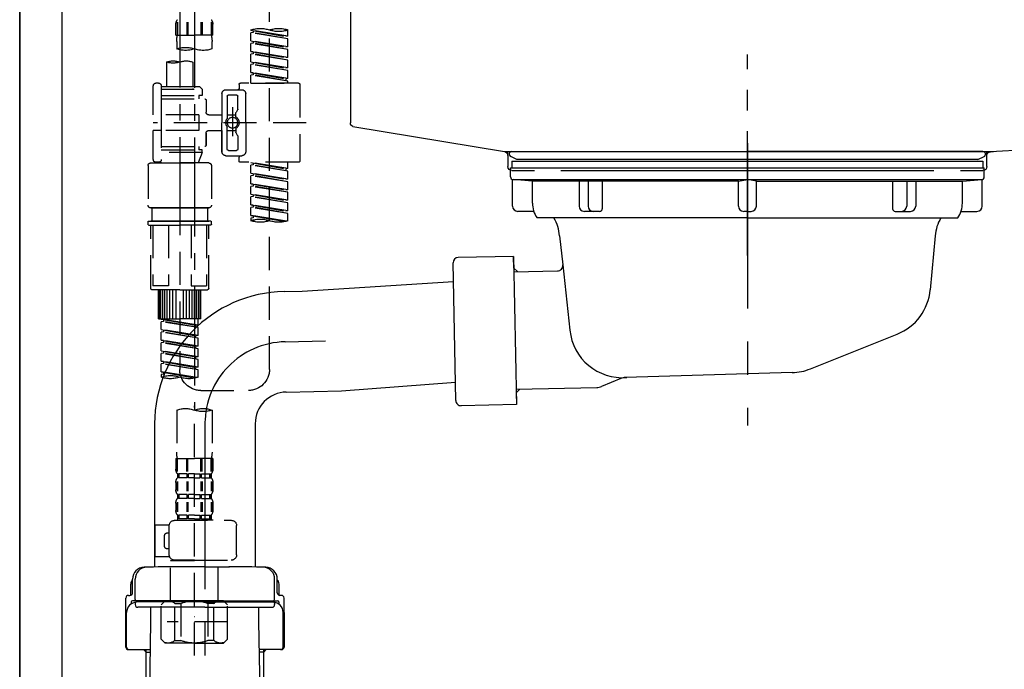
# Model space of a CAD drawing. Extents: x 27948 to 54421, y -22065 to -13195.
# Drawn here: x 32018 to 32390, y -19720 to -19475 of the extents above; entities that cross this region are included whole.
import ezdxf

# ---------------------------------------------------------------- set-up
doc = ezdxf.new("R2010")
doc.units = 0
doc.header["$LTSCALE"] = 50
doc.header["$MEASUREMENT"] = 0
for name, pattern in [('CENTER', [2, 1.25, -0.25, 0.25, -0.25]), ('CENTER2', [1.125, 0.75, -0.125, 0.125, -0.125]), ('DASHED', [0.75, 0.5, -0.25]), ('STYLE_01', [1.40625, 0.9375, -0.15625, 0.15625, -0.15625])]:
    doc.linetypes.add(name, pattern=pattern)
doc.layers.get('DEFPOINTS').update_dxf_attribs({"color": 146, "linetype": 'CONTINUOUS'})
for name, color, linetype in [('111-壁仕上', 3, 'CONTINUOUS'), ('122-扉', 6, 'CONTINUOUS'), ('140-パーツ芯', 13, 'CENTER'), ('150-機器', 8, 'CONTINUOUS')]:
    doc.layers.add(name, color=color, linetype=linetype)

# ---------------------------------------------------------------- blocks, each defined once
blk = doc.blocks.new('KHB800HL-10_D')
at = {"layer": '140-パーツ芯', "linetype": 'STYLE_01'}
blk.add_line((67.5, -249.01), (67.5, -173.11), dxfattribs=at)
at = {"layer": '150-機器', "linetype": 'Continuous'}
for p, q in [((217.5, -1.5), (217.5, -198.98)), ((-216.08, -200.08), (-24.42, -209.85)), ((216.56, -200.38), (159.26, -209.79)), ((159.26, -209.79), (-25.52, -209.79)), ((-24.42, -209.85), (-23, -209.92)), ((-23, -215.5), (-23, -211.35)), ((158, -211.27), (158, -215.5)), ((-13, -217), (-21.5, -217)), ((138, -217), (-3, -217)), ((156.5, -217), (148, -217))]:
    blk.add_line(p, q, dxfattribs=at)
at = {"layer": '150-機器'}
for p, q in [((-23, -211.35), (-23, -209.92)), ((159.26, -209.79), (158, -210)), ((158, -211.35), (158, -210))]:
    blk.add_line(p, q, dxfattribs=at)
at = {"layer": '150-機器', "linetype": 'Continuous'}
for centre, start, end in [((216, -198.98), 291.8014, 0), ((-24.5, -211.35), 0, 87.0816), ((159.5, -211.27), 99.3322, 180), ((-21.5, -215.5), 180, 270), ((156.5, -215.5), 270, 0)]:
    blk.add_arc(centre, 1.5, start, end, dxfattribs=at)
blk = doc.blocks.new('F402_D')
at = {"layer": '150-機器', "color": 13, "linetype": 'CENTER2'}
for p, q in [((3.99, -38.38), (3.99, -310.13)), ((9.52, -38.29), (9.52, -239.41))]:
    blk.add_line(p, q, dxfattribs=at)
at = {"layer": '150-機器', "color": 13, "linetype": 'DASHED', "ltscale": 0.5}
for p, q in [((-24.39, -294.77), (-24.39, -97.13)), ((-2.55, -163.57), (-2.55, -168.48)), ((-2.36, -163.57), (-2.36, -168.48)), ((1.09, -163.57), (1.09, -168.48)), ((1.55, -163.57), (1.55, -168.48)), ((6.43, -163.57), (6.43, -168.48)), ((6.89, -163.57), (6.89, -168.48)), ((10.34, -163.57), (10.34, -168.48)), ((10.53, -163.57), (10.53, -168.48)), ((-31.37, -168.94), (-31.37, -166.58)), ((-31.37, -168.94), (-17.4, -166.69)), ((-17.4, -166.69), (-30.52, -169.05)), ((-18.25, -166.84), (-18.25, -167.58)), ((-17.4, -166.69), (-17.4, -166.58)), ((-2.99, -168.48), (-2.99, -164.44)), ((10.97, -168.48), (10.97, -164.44)), ((-31.37, -169.94), (-18.25, -167.58)), ((-31.37, -169.94), (-17.4, -167.69)), ((-31.37, -168.94), (-30.52, -169.05)), ((-31.37, -172.93), (-31.37, -169.94)), ((-31.37, -172.93), (-17.4, -170.68)), ((-17.4, -170.68), (-30.52, -173.04)), ((-18.25, -167.58), (-17.4, -167.69)), ((-18.25, -167.58), (-17.4, -167.69)), ((-18.25, -167.58), (-17.4, -167.69)), ((-18.25, -170.83), (-18.25, -171.57)), ((-18.25, -170.83), (-18.25, -171.57)), ((-17.4, -170.68), (-17.4, -167.69)), ((-17.4, -170.68), (-17.4, -167.69)), ((-2.99, -168.48), (3.99, -168.48)), ((-2.69, -173.73), (-2.69, -170.91)), ((10.97, -168.48), (3.99, -168.48)), ((10.67, -170.91), (10.67, -173.73)), ((-31.37, -173.93), (-18.25, -171.57)), ((-31.37, -173.93), (-17.4, -171.68)), ((-31.37, -172.93), (-30.52, -173.04)), ((-31.37, -176.92), (-31.37, -173.93)), ((-31.37, -176.92), (-17.4, -174.67)), ((-17.4, -174.67), (-30.52, -177.03)), ((-18.25, -171.57), (-17.4, -171.68)), ((-18.25, -171.57), (-17.4, -171.68)), ((-18.25, -174.8), (-18.25, -175.56)), ((-18.25, -174.82), (-18.25, -175.56)), ((-18.25, -174.82), (-18.25, -175.56)), ((-18.2, -174.8), (-17.4, -174.67)), ((-17.4, -174.67), (-17.4, -171.68)), ((-17.4, -174.67), (-17.4, -171.68)), ((-31.37, -177.92), (-18.25, -175.56)), ((-31.37, -177.92), (-17.4, -175.67)), ((-31.37, -176.92), (-30.52, -177.03)), ((-31.37, -180.91), (-31.37, -177.92)), ((-18.25, -175.56), (-17.4, -175.67)), ((-18.25, -175.56), (-17.4, -175.67)), ((-18.25, -175.56), (-17.4, -175.67)), ((-17.4, -178.66), (-17.4, -175.67)), ((-17.4, -178.66), (-17.4, -175.67)), ((-31.37, -180.91), (-17.4, -178.66)), ((-31.37, -181.91), (-18.25, -179.55)), ((-31.37, -181.91), (-17.4, -179.65)), ((-31.37, -180.91), (-30.52, -181.02)), ((-31.37, -184.9), (-31.37, -181.91)), ((-17.4, -178.66), (-30.52, -181.02)), ((-18.25, -178.81), (-18.25, -179.55)), ((-18.25, -178.81), (-18.25, -179.55)), ((-18.25, -179.55), (-17.4, -179.65)), ((-18.25, -179.55), (-17.4, -179.65)), ((-17.4, -182.65), (-17.4, -179.65)), ((-17.4, -182.65), (-17.4, -179.65)), ((4.54, -178.69), (4.54, -187.88)), ((14.51, -178.69), (14.51, -187.88)), ((-31.37, -184.9), (-17.4, -182.65)), ((-31.37, -185.9), (-18.25, -183.54)), ((-31.37, -185.9), (-17.4, -183.64)), ((-31.37, -184.9), (-30.52, -185)), ((-31.37, -186.64), (-31.37, -185.9)), ((-17.4, -182.65), (-30.52, -185)), ((-30.52, -185), (-30.52, -185.75)), ((-18.25, -182.78), (-18.25, -183.54)), ((-18.25, -182.8), (-18.25, -183.54)), ((-18.25, -182.8), (-18.25, -183.54)), ((-18.25, -183.54), (-17.4, -183.64)), ((-18.25, -183.54), (-17.4, -183.64)), ((-18.2, -182.78), (-17.4, -182.65)), ((-17.4, -186.64), (-17.4, -183.64)), ((-17.4, -186.64), (-17.4, -183.64)), ((-35.85, -187.13), (-35.85, -216.06)), ((-35.36, -186.64), (-13.41, -186.64)), ((-17.4, -186.64), (-31.37, -186.64)), ((-7.93, -189.13), (-13.91, -189.13)), ((-12.92, -187.13), (-12.92, -188.63)), ((2.04, -187.88), (1.05, -188.88)), ((16.51, -188.88), (1.05, -188.88)), ((1.05, -188.88), (1.05, -191.37)), ((4.54, -187.88), (2.04, -187.88)), ((4.54, -188.68), (4.49, -188.68)), ((16.51, -187.88), (4.54, -187.88)), ((16.51, -187.63), (16.51, -187.88)), ((16.51, -187.88), (16.51, -198.6)), ((17.5, -186.64), (18.5, -186.64)), ((19.5, -198.6), (19.5, -187.63)), ((-15.41, -201.6), (-15.41, -190.63)), ((-12.42, -196.48), (-12.42, -191.62)), ((-8.93, -191.12), (-11.92, -191.12)), ((-8.43, -191.62), (-8.43, -199.92)), ((-6.43, -190.63), (-6.43, -201.6)), ((-0.45, -193.12), (-0.45, -197.66)), ((16.51, -192.62), (0.05, -192.62)), ((1.05, -191.37), (2.29, -191.37)), ((2.29, -191.37), (2.29, -192.62)), ((16.51, -191.37), (2.29, -191.37)), ((-12.35, -196.73), (-11.79, -197.7)), ((-10.42, -195.73), (-10.42, -206.68)), ((-10.42, -196.61), (-10.42, -206.58)), ((-11.72, -199.2), (-11.72, -197.95)), ((-8.43, -198.65), (-11.72, -198.64)), ((-1.45, -198.65), (-6.43, -198.65)), ((2.29, -198.6), (2.29, -204.59)), ((2.29, -198.6), (19.5, -198.6)), ((16.51, -198.6), (16.51, -215.74)), ((-38.3, -201.6), (19.5, -201.6)), ((-15.41, -201.6), (-15.41, -212.57)), ((-11.72, -204), (-11.72, -205.24)), ((-8.43, -204.55), (-11.72, -204.55)), ((-8.43, -211.57), (-8.43, -203.27)), ((-6.43, -212.57), (-6.43, -201.6)), ((-1.45, -204.54), (-6.43, -204.54)), ((-6.43, -204.54), (-6.43, -212.57)), ((2.29, -204.59), (19.5, -204.59)), ((16.76, -204.59), (19.5, -204.59)), ((19.5, -215.56), (19.5, -204.59)), ((-12.42, -206.72), (-12.42, -211.57)), ((-12.35, -206.47), (-11.79, -205.49)), ((-0.45, -205.54), (-0.45, -210.07)), ((-0.45, -210.07), (-0.45, -205.54)), ((-8.93, -212.07), (-11.92, -212.07)), ((16.51, -210.57), (0.05, -210.57)), ((1.05, -211.82), (2.29, -211.82)), ((1.05, -212.82), (1.05, -211.82)), ((2.29, -210.57), (2.29, -211.82)), ((16.51, -211.82), (2.29, -211.82)), ((-7.93, -214.06), (-13.91, -214.06)), ((-12.92, -216.06), (-12.92, -214.56)), ((-7.93, -214.06), (-12.42, -214.06)), ((1.05, -212.82), (16.51, -212.82)), ((1.05, -212.82), (2.54, -216.81)), ((9.53, -212.87), (9.53, -294.77)), ((-35.36, -216.56), (-13.41, -216.56)), ((-31.37, -218.92), (-31.37, -216.56)), ((-31.37, -218.92), (-17.4, -216.67)), ((-31.37, -219.92), (-18.25, -217.56)), ((-31.37, -219.92), (-17.4, -217.66)), ((-31.37, -218.92), (-30.52, -219.02)), ((-17.4, -216.67), (-30.52, -219.02)), ((-30.52, -219.02), (-30.52, -219.77)), ((-18.25, -216.82), (-18.25, -217.56)), ((-18.25, -217.56), (-17.4, -217.66)), ((-18.25, -217.56), (-17.4, -217.66)), ((-18.25, -217.56), (-17.4, -217.66)), ((-17.4, -220.66), (-17.4, -217.66)), ((-17.4, -220.66), (-17.4, -217.66)), ((-2.44, -217.8), (-2.44, -232.76)), ((-1.45, -216.81), (9.53, -216.81)), ((16.51, -216.81), (2.54, -216.81)), ((20.5, -216.81), (9.53, -216.81)), ((16.74, -216.2), (16.51, -216.81)), ((17.5, -216.56), (18.5, -216.56)), ((21.49, -217.8), (21.49, -232.76)), ((-31.37, -222.91), (-31.37, -219.92)), ((-31.37, -222.91), (-17.4, -220.66)), ((-31.37, -223.91), (-18.25, -221.55)), ((-31.37, -223.91), (-17.4, -221.65)), ((-31.37, -222.91), (-30.52, -223.01)), ((-17.4, -220.66), (-30.52, -223.01)), ((-18.25, -220.81), (-18.25, -221.55)), ((-18.25, -220.81), (-18.25, -221.55)), ((-18.25, -221.55), (-17.4, -221.65)), ((-18.25, -221.55), (-17.4, -221.65)), ((-17.4, -224.65), (-17.4, -221.65)), ((-17.4, -224.65), (-17.4, -221.65)), ((-31.37, -226.9), (-31.37, -223.91)), ((-31.37, -226.9), (-17.4, -224.65)), ((-31.37, -227.9), (-18.25, -225.54)), ((-31.37, -227.9), (-17.4, -225.64)), ((-31.37, -226.9), (-30.52, -227)), ((-17.4, -224.65), (-30.52, -227)), ((-18.25, -224.78), (-18.25, -225.54)), ((-18.25, -224.8), (-18.25, -225.54)), ((-18.25, -224.8), (-18.25, -225.54)), ((-18.25, -225.54), (-17.4, -225.64)), ((-18.25, -225.54), (-17.4, -225.64)), ((-18.25, -225.54), (-17.4, -225.64)), ((-18.2, -224.77), (-17.4, -224.65)), ((-17.4, -228.64), (-17.4, -225.64)), ((-17.4, -228.64), (-17.4, -225.64)), ((-31.37, -230.89), (-31.37, -227.9)), ((-31.37, -230.89), (-17.4, -228.64)), ((-31.37, -231.88), (-18.25, -229.53)), ((-31.37, -231.88), (-17.4, -229.63)), ((-17.4, -228.64), (-30.52, -230.99)), ((-18.25, -228.79), (-18.25, -229.53)), ((-18.25, -228.79), (-18.25, -229.53)), ((-18.25, -229.53), (-17.4, -229.63)), ((-18.25, -229.53), (-17.4, -229.63)), ((-17.4, -232.62), (-17.4, -229.63)), ((-17.4, -232.62), (-17.4, -229.63)), ((-31.37, -230.89), (-30.52, -230.99)), ((-31.37, -234.88), (-31.37, -231.88)), ((-31.37, -234.88), (-17.4, -232.62)), ((-31.37, -235.87), (-18.25, -233.52)), ((-31.37, -235.87), (-17.4, -233.62)), ((-17.4, -232.62), (-30.52, -234.98)), ((-18.25, -232.76), (-18.25, -233.52)), ((-18.25, -232.78), (-18.25, -233.52)), ((-18.25, -232.78), (-18.25, -233.52)), ((-18.25, -233.52), (-17.4, -233.62)), ((-18.25, -233.52), (-17.4, -233.62)), ((-18.2, -232.75), (-17.4, -232.62)), ((-17.4, -236.61), (-17.4, -233.62)), ((-17.4, -236.61), (-17.4, -233.62)), ((-1.45, -233.76), (9.53, -233.76)), ((9.53, -233.76), (-1.45, -233.76)), ((-0.95, -233.76), (-0.95, -238.75)), ((9.53, -233.75), (-0.27, -233.75)), ((9.53, -233.75), (19.33, -233.75)), ((20.5, -233.76), (9.53, -233.76)), ((9.53, -233.76), (20.5, -233.76)), ((20, -233.76), (20, -238.75)), ((-31.37, -234.88), (-30.52, -234.98)), ((-31.37, -238.61), (-31.37, -235.87)), ((-30.84, -238.78), (-17.4, -236.61)), ((-17.4, -236.61), (-30.28, -238.93)), ((-18.25, -236.75), (-18.25, -237.51)), ((-18.25, -236.77), (-18.25, -237.51)), ((-18.25, -236.77), (-18.25, -237.51)), ((-18.25, -237.51), (-17.4, -237.61)), ((-18.25, -237.51), (-17.4, -237.61)), ((-18.2, -236.74), (-17.4, -236.61)), ((-17.4, -237.61), (-17.4, -238.61)), ((-2.44, -240.04), (-2.44, -238.95)), ((-2.24, -238.75), (-1.45, -238.75)), ((-2.24, -240.24), (9.53, -240.24)), ((-1.45, -238.75), (9.53, -238.75)), ((-0.95, -238.75), (-1.45, -238.75)), ((9.53, -238.75), (-1.45, -238.75)), ((-0.95, -238.75), (-1.45, -238.75)), ((-1.45, -264.18), (-1.45, -240.24)), ((-0.58, -240.24), (-0.58, -263.18)), ((5.26, -240.24), (5.26, -263.18)), ((20.5, -238.75), (9.53, -238.75)), ((9.53, -238.75), (20.5, -238.75)), ((21.29, -240.24), (9.53, -240.24)), ((13.79, -240.24), (13.79, -263.18)), ((19.63, -240.24), (19.63, -263.18)), ((20, -238.75), (20.5, -238.75)), ((20, -238.75), (20.5, -238.75)), ((21.29, -238.75), (20.5, -238.75)), ((20.5, -264.18), (20.5, -240.24)), ((21.49, -240.04), (21.49, -238.95)), ((5.26, -263.18), (-0.58, -263.18)), ((13.79, -263.18), (19.63, -263.18)), ((9.53, -264.68), (-0.95, -264.68)), ((1.55, -275.65), (1.55, -264.68)), ((1.85, -275.65), (1.85, -264.68)), ((2.44, -275.65), (2.44, -264.68)), ((3.14, -275.65), (3.14, -264.68)), ((3.94, -275.65), (3.94, -264.68)), ((4.84, -275.65), (4.84, -264.68)), ((5.83, -275.65), (5.83, -264.68)), ((6.93, -275.65), (6.93, -264.68)), ((8.13, -275.65), (8.13, -264.68)), ((9.53, -264.68), (20, -264.68)), ((10.92, -275.65), (10.92, -264.68)), ((12.12, -275.65), (12.12, -264.68)), ((13.22, -275.65), (13.22, -264.68)), ((14.21, -275.65), (14.21, -264.68)), ((15.11, -275.65), (15.11, -264.68)), ((15.91, -275.65), (15.91, -264.68)), ((16.61, -275.65), (16.61, -264.68)), ((17.2, -275.65), (17.2, -264.68)), ((17.5, -275.65), (17.5, -264.68)), ((1.55, -275.65), (9.53, -275.65)), ((2.54, -278.01), (2.54, -275.65)), ((2.54, -278.01), (16.51, -275.76)), ((2.54, -279.01), (15.66, -276.65)), ((2.54, -279.01), (16.51, -276.76)), ((2.54, -278.01), (3.39, -278.12)), ((2.54, -282), (2.54, -279.01)), ((16.51, -275.76), (3.39, -278.12)), ((3.39, -278.86), (3.39, -278.12)), ((17.5, -275.65), (9.53, -275.65)), ((15.66, -275.91), (15.66, -276.65)), ((15.66, -276.65), (16.51, -276.76)), ((15.66, -276.65), (16.51, -276.76)), ((15.66, -276.65), (16.51, -276.76)), ((16.51, -279.75), (16.51, -276.76)), ((16.51, -279.75), (16.51, -276.76)), ((2.54, -282), (16.51, -279.75)), ((2.54, -283), (15.66, -280.64)), ((2.54, -283), (16.51, -280.75)), ((2.54, -282), (3.39, -282.11)), ((16.51, -279.75), (3.39, -282.11)), ((3.39, -282.85), (3.39, -282.11)), ((15.66, -279.9), (15.66, -280.64)), ((15.66, -279.9), (15.66, -280.64)), ((15.66, -280.64), (16.51, -280.75)), ((15.66, -280.64), (16.51, -280.75)), ((16.51, -283.74), (16.51, -280.75)), ((16.51, -283.74), (16.51, -280.75)), ((2.54, -285.99), (2.54, -283)), ((2.54, -285.99), (16.51, -283.74)), ((2.54, -286.99), (15.66, -284.63)), ((2.54, -286.99), (16.51, -284.74)), ((2.54, -285.99), (3.39, -286.1)), ((16.51, -283.74), (3.39, -286.1)), ((3.39, -286.84), (3.39, -286.1)), ((15.66, -283.88), (15.66, -284.63)), ((15.66, -283.89), (15.66, -284.63)), ((15.66, -283.89), (15.66, -284.63)), ((15.66, -284.63), (16.51, -284.74)), ((15.66, -284.63), (16.51, -284.74)), ((15.66, -284.63), (16.51, -284.74)), ((15.71, -283.87), (16.51, -283.74)), ((16.51, -287.73), (16.51, -284.74)), ((16.51, -287.73), (16.51, -284.74)), ((2.54, -289.98), (2.54, -286.99)), ((2.54, -289.98), (16.51, -287.73)), ((2.54, -290.98), (15.66, -288.62)), ((2.54, -290.98), (16.51, -288.73)), ((2.54, -289.98), (3.39, -290.09)), ((16.51, -287.73), (3.39, -290.09)), ((3.39, -290.83), (3.39, -290.09)), ((15.66, -287.88), (15.66, -288.62)), ((15.66, -287.88), (15.66, -288.62)), ((15.66, -288.62), (16.51, -288.73)), ((15.66, -288.62), (16.51, -288.73)), ((16.51, -291.72), (16.51, -288.73)), ((16.51, -291.72), (16.51, -288.73)), ((2.54, -293.97), (2.54, -290.98)), ((2.54, -293.97), (16.51, -291.72)), ((2.54, -294.97), (15.66, -292.61)), ((2.54, -294.97), (16.51, -292.72)), ((16.51, -291.72), (3.39, -294.08)), ((15.66, -291.85), (15.66, -292.61)), ((15.66, -291.87), (15.66, -292.61)), ((15.66, -291.87), (15.66, -292.61)), ((15.66, -292.61), (16.51, -292.72)), ((15.66, -292.61), (16.51, -292.72)), ((15.71, -291.85), (16.51, -291.72)), ((16.51, -295.71), (16.51, -292.72)), ((16.51, -295.71), (16.51, -292.72)), ((2.54, -293.97), (3.39, -294.08)), ((2.54, -297.7), (2.54, -294.97)), ((3.07, -297.87), (16.51, -295.71)), ((3.39, -294.81), (3.39, -294.08)), ((16.51, -295.71), (3.63, -298.02)), ((15.66, -295.84), (15.66, -296.6)), ((15.66, -295.86), (15.66, -296.6)), ((15.66, -295.86), (15.66, -296.6)), ((15.66, -296.6), (16.51, -296.7)), ((15.66, -296.6), (16.51, -296.7)), ((15.71, -295.84), (16.51, -295.71)), ((16.51, -296.7), (16.51, -297.7)), ((1.55, -302.75), (-16.41, -302.75)), ((3.99, -402.9), (3.99, -308.59)), ((-2.69, -310.13), (-2.69, -326.01)), ((10.67, -310.13), (10.67, -326.01)), ((-2.99, -328.44), (-2.99, -332.48)), ((-2.99, -328.44), (3.99, -328.44)), ((-2.55, -333.35), (-2.55, -328.44)), ((-2.36, -333.35), (-2.36, -328.44)), ((1.09, -333.35), (1.09, -328.44)), ((1.55, -333.35), (1.55, -328.44)), ((10.97, -328.44), (3.99, -328.44)), ((6.43, -333.35), (6.43, -328.44)), ((6.89, -333.35), (6.89, -328.44)), ((10.34, -333.35), (10.34, -328.44)), ((10.53, -333.35), (10.53, -328.44)), ((10.97, -328.44), (10.97, -332.48)), ((-2.39, -334.22), (-2.39, -335.72)), ((-2, -334.22), (-2.39, -334.22)), ((-2, -335.72), (-2, -334.22)), ((-1.81, -335.72), (-1.81, -334.22)), ((1.32, -334.22), (-1.81, -334.22)), ((1.32, -335.72), (1.32, -334.22)), ((1.78, -335.72), (1.78, -334.22)), ((3.99, -334.22), (1.78, -334.22)), ((3.99, -334.22), (6.2, -334.22)), ((6.2, -335.72), (6.2, -334.22)), ((6.66, -335.72), (6.66, -334.22)), ((6.66, -334.22), (9.79, -334.22)), ((9.79, -335.72), (9.79, -334.22)), ((9.98, -335.72), (9.98, -334.22)), ((9.98, -334.22), (10.37, -334.22)), ((10.37, -334.22), (10.37, -335.72)), ((-2.99, -337.46), (-2.99, -340.26)), ((-2.55, -337.12), (-2.55, -340.82)), ((-2, -335.72), (-2.39, -335.72)), ((-2.36, -337.12), (-2.36, -340.82)), ((1.32, -335.72), (-1.81, -335.72)), ((1.09, -337.12), (1.09, -340.82)), ((1.55, -337.12), (1.55, -340.82)), ((3.99, -335.72), (1.78, -335.72)), ((3.99, -335.72), (6.2, -335.72)), ((6.43, -337.12), (6.43, -340.82)), ((6.66, -335.72), (9.79, -335.72)), ((6.89, -337.12), (6.89, -340.82)), ((9.98, -335.72), (10.37, -335.72)), ((10.34, -337.12), (10.34, -340.82)), ((10.53, -337.12), (10.53, -340.82)), ((10.97, -337.46), (10.97, -340.26)), ((-2.39, -342), (-2.39, -343.5)), ((-2, -342), (-2.39, -342)), ((-2, -343.5), (-2, -342)), ((-1.81, -343.5), (-1.81, -342)), ((1.32, -342), (-1.81, -342)), ((1.32, -343.5), (1.32, -342)), ((1.78, -343.5), (1.78, -342)), ((3.99, -342), (1.78, -342)), ((3.99, -342), (6.2, -342)), ((6.2, -343.5), (6.2, -342)), ((6.66, -343.5), (6.66, -342)), ((6.66, -342), (9.79, -342)), ((9.79, -343.5), (9.79, -342)), ((9.98, -343.5), (9.98, -342)), ((9.98, -342), (10.37, -342)), ((10.37, -342), (10.37, -343.5)), ((-2.99, -345.24), (-2.99, -348.03)), ((-2.55, -344.93), (-2.55, -348.63)), ((-2, -343.5), (-2.39, -343.5)), ((-2.36, -344.93), (-2.36, -348.63)), ((1.32, -343.5), (-1.81, -343.5)), ((1.09, -344.93), (1.09, -348.63)), ((1.55, -344.93), (1.55, -348.63)), ((3.99, -343.5), (1.78, -343.5)), ((3.99, -343.5), (6.2, -343.5)), ((6.43, -344.93), (6.43, -348.63)), ((6.66, -343.5), (9.79, -343.5)), ((6.89, -344.93), (6.89, -348.63)), ((9.98, -343.5), (10.37, -343.5)), ((10.34, -344.93), (10.34, -348.63)), ((10.53, -344.93), (10.53, -348.63)), ((10.97, -345.24), (10.97, -348.03)), ((11.47, -351.78), (-9.97, -351.78)), ((-3.09, -351.78), (3.99, -351.78)), ((-2, -349.78), (-2.39, -349.78)), ((-2.39, -349.78), (-2.39, -351.78)), ((-2, -351.28), (-2.39, -351.28)), ((-2, -351.28), (-2, -349.78)), ((1.32, -349.78), (-1.81, -349.78)), ((-1.81, -351.28), (-1.81, -349.78)), ((1.32, -351.28), (-1.81, -351.28)), ((1.32, -351.28), (1.32, -349.78)), ((3.99, -349.78), (1.78, -349.78)), ((1.78, -351.28), (1.78, -349.78)), ((3.99, -351.28), (1.78, -351.28)), ((3.99, -349.78), (6.2, -349.78)), ((3.99, -351.28), (6.2, -351.28)), ((6.2, -351.28), (6.2, -349.78)), ((6.66, -349.78), (9.79, -349.78)), ((6.66, -351.28), (6.66, -349.78)), ((6.66, -351.28), (9.79, -351.28)), ((9.79, -351.28), (9.79, -349.78)), ((9.98, -349.78), (10.37, -349.78)), ((9.98, -351.28), (9.98, -349.78)), ((9.98, -351.28), (10.37, -351.28)), ((10.37, -349.78), (10.37, -351.78)), ((-11.97, -364.84), (-11.97, -353.77)), ((13.45, -353.57), (18.75, -353.57)), ((13.46, -364.84), (13.46, -353.77)), ((14.26, -356.56), (13.46, -356.56)), ((18.75, -365.54), (18.75, -353.57)), ((15.26, -361.55), (15.26, -357.56)), ((13.46, -362.55), (14.26, -362.55)), ((3.99, -366.84), (-9.97, -366.84)), ((-4.89, -366.84), (-4.99, -366.93)), ((-4.99, -366.93), (3.99, -366.93)), ((-4.99, -382.19), (-4.99, -366.93)), ((3.99, -366.84), (11.47, -366.84)), ((12.97, -366.93), (3.99, -366.93)), ((12.87, -366.84), (12.97, -366.93)), ((12.97, -382.19), (12.97, -366.93)), ((13.34, -365.54), (18.75, -365.54)), ((-8.58, -383.69), (-7.08, -382.19)), ((-7.08, -382.19), (3.99, -382.19)), ((-5.94, -382.19), (3.99, -382.19)), ((-3.38, -383.19), (-1.14, -383.19)), ((-3.38, -397.15), (-3.38, -383.19)), ((-1.14, -383.19), (-1.14, -397.15)), ((13.92, -382.19), (3.99, -382.19)), ((15.06, -382.19), (3.99, -382.19)), ((11.35, -383.19), (9.12, -383.19)), ((9.12, -383.19), (9.12, -397.15)), ((11.35, -397.15), (11.35, -383.19)), ((16.56, -383.69), (15.06, -382.19)), ((-8.58, -396.66), (-8.58, -383.69)), ((16.56, -396.66), (16.56, -383.69)), ((-8.58, -390.17), (14.21, -390.17)), ((3.99, -388.18), (4.03, -388.18)), ((-8.58, -396.66), (-7.08, -398.15)), ((-3.38, -397.15), (-1.14, -397.15)), ((11.35, -397.15), (9.12, -397.15)), ((16.56, -396.66), (15.06, -398.15)), ((3.99, -398.15), (-7.08, -398.15)), ((3.99, -398.15), (15.06, -398.15))]:
    blk.add_line(p, q, dxfattribs=at)
blk.add_circle((-10.42, -201.6), 1.99, dxfattribs=at)
for centre, radius, start, end in [((-0.15, -164.44), 2.84, 142.1507, 180), ((8.13, -164.44), 2.84, 0, 37.8493), ((-27.88, -176.45), 10.47, 70.5288, 109.4712), ((-27.88, -156.71), 10.47, 250.5288, 289.4712), ((-20.89, -176.45), 10.47, 70.5288, 109.4712), ((7.28, -170.91), 9.97, 165.9301, 180), ((0.7, -170.91), 9.97, 0, 14.0699), ((0.65, -164.28), 10.02, 250.5288, 289.4712), ((7.33, -183.18), 10.02, 70.5288, 109.4712), ((7.33, -164.28), 10.02, 250.5288, 289.4712), ((7.03, -185.74), 7.48, 70.5288, 109.4712), ((12.02, -185.74), 7.48, 70.5288, 109.4712), ((12.02, -171.63), 7.48, 250.5288, 289.4712), ((-35.36, -187.13), 0.499, 90, 180), ((-13.91, -190.63), 1.5, 90, 180), ((-13.41, -187.13), 0.499, 0, 90), ((-12.42, -188.63), 0.499, 180, 270), ((-7.93, -190.63), 1.5, 0, 90), ((17.5, -187.63), 0.997, 90, 180), ((18.5, -187.63), 0.997, 0, 90), ((-11.92, -191.62), 0.499, 90, 180), ((-8.93, -191.62), 0.499, 0, 90), ((0.05, -193.12), 0.499, 90, 180), ((-11.92, -196.48), 0.499, 180, 210), ((-10.5, -201.55), 2.41, 126.0657, 181.0877), ((-12.22, -199.2), 0.499, 306.0657, 0), ((-12.22, -197.95), 0.499, 0, 30), ((-7.93, -199.92), 0.499, 180, 214.0506), ((-10.34, -201.55), 2.41, 358.9123, 34.0506), ((-1.45, -197.66), 0.997, 270, 0), ((-10.5, -201.64), 2.41, 178.9123, 233.9343), ((-12.22, -204), 0.499, 0, 53.9343), ((-7.93, -203.27), 0.499, 145.9494, 180), ((-10.34, -201.64), 2.41, 325.9494, 1.0877), ((-1.45, -205.54), 0.997, 0, 90), ((-11.92, -206.72), 0.499, 150, 180), ((-12.22, -205.24), 0.499, 330, 0), ((-11.92, -211.57), 0.499, 180, 270), ((-8.93, -211.57), 0.499, 270, 0), ((0.05, -210.07), 0.499, 180, 270), ((0.05, -210.07), 0.499, 180, 270), ((-13.91, -212.57), 1.5, 180, 270), ((-12.42, -214.56), 0.499, 90, 180), ((-7.93, -212.57), 1.5, 270, 0), ((-7.93, -212.57), 1.5, 270, 0), ((17.5, -215.56), 0.997, 180.0133, 270), ((18.5, -215.56), 0.997, 270, 0), ((-35.36, -216.06), 0.499, 180, 270), ((-13.41, -216.06), 0.499, 270, 0), ((-1.45, -217.8), 0.997, 90, 180), ((20.5, -217.8), 0.997, 0, 90), ((-1.45, -232.76), 0.997, 180, 270), ((20.5, -232.76), 0.997, 270, 0), ((-20.89, -248.48), 10.47, 70.5288, 109.4712), ((-27.88, -228.74), 10.47, 250.5288, 289.4712), ((-20.89, -228.74), 10.47, 250.5288, 289.4712), ((-2.24, -238.95), 0.199, 90, 180), ((-2.24, -240.04), 0.199, 180, 270), ((21.29, -238.95), 0.199, 0, 90), ((21.29, -240.04), 0.199, 270, 0), ((-0.95, -264.18), 0.499, 180, 270), ((20, -264.18), 0.499, 270, 0), ((-16.41, -294.77), 7.98, 180, 270), ((1.55, -294.77), 7.98, 270, 0), ((13.02, -307.57), 10.47, 70.5288, 109.4712), ((6.03, -287.83), 10.47, 250.5288, 289.4712), ((13.02, -287.83), 10.47, 250.5288, 289.4712), ((0.65, -319.58), 10.02, 70.5288, 109.4712), ((0.65, -300.68), 10.02, 250.5288, 289.4712), ((7.33, -319.58), 10.02, 70.5288, 109.4712), ((7.28, -326.01), 9.97, 180, 194.0699), ((0.7, -326.01), 9.97, 345.9301, 0), ((-0.15, -332.48), 2.84, 180, 217.8493), ((8.13, -332.48), 2.84, 322.1507, 0), ((-0.15, -337.46), 2.84, 142.1507, 180), ((8.13, -337.46), 2.84, 0, 37.8493), ((-0.15, -340.26), 2.84, 180, 217.8493), ((8.13, -340.26), 2.84, 322.1507, 0), ((-0.15, -345.24), 2.84, 142.1507, 180), ((8.13, -345.24), 2.84, 0, 37.8493), ((-0.15, -348.03), 2.84, 180, 217.8493), ((8.13, -348.03), 2.84, 322.1507, 0), ((-9.97, -353.77), 1.99, 90, 180), ((11.47, -353.77), 1.99, 0, 90), ((14.26, -357.56), 0.997, 0, 90), ((14.26, -361.55), 0.997, 270, 0), ((-9.97, -364.84), 1.99, 180.001, 270), ((11.47, -364.84), 1.99, 270, 359.999), ((-5.98, -386.08), 3.89, 48.036, 110.221), ((3.96, -396.08), 13.89, 89.864, 111.555), ((4.02, -396.08), 13.89, 68.445, 90.136), ((13.95, -386.08), 3.89, 69.779, 131.964), ((-5.98, -394.26), 3.89, 249.779, 311.964), ((3.99, -384.43), 13.72, 248.018, 270), ((3.99, -384.43), 13.72, 270, 291.982), ((13.95, -394.26), 3.89, 228.036, 290.221)]:
    blk.add_arc(centre, radius, start, end, dxfattribs=at)
blk = doc.blocks.new('排水ﾄﾗｯﾌﾟ2')
at = {"layer": '150-機器', "color": 13, "linetype": 'CENTER'}
for p, q in [((6952.81, 10978.87), (6952.81, 10872.19)), ((6778.18, 10903.79), (6793.33, 10904.1)), ((6747.81, 10872.8), (6747.81, 10685.44))]:
    blk.add_line(p, q, dxfattribs=at)
at = {"layer": '150-機器'}
for p, q in [((6865.7, 10972.64), (6863.38, 10973.75)), ((6863.81, 10975.65), (6952.81, 10975.65)), ((7041.81, 10975.65), (6952.81, 10975.65)), ((7039.92, 10972.64), (7042.25, 10973.75)), ((6863.31, 10966.05), (6863.31, 10969.55)), ((6863.31, 10969.55), (7042.31, 10969.55)), ((6863.81, 10972.05), (6863.81, 10969.55)), ((6863.81, 10972.05), (7041.81, 10972.05)), ((7039.92, 10972.64), (6865.7, 10972.64)), ((7041.81, 10972.05), (7041.81, 10969.55)), ((7042.31, 10966.05), (7042.31, 10969.55)), ((6864.06, 10955.05), (6864.06, 10965.05)), ((6871.56, 10964.41), (6864.27, 10965.05)), ((6864.27, 10965.05), (7041.36, 10965.05)), ((6871.56, 10956.2), (6871.56, 10964.41)), ((6949.41, 10964.41), (6871.56, 10964.41)), ((6956.21, 10964.41), (7034.06, 10964.41)), ((7034.06, 10964.41), (7041.36, 10965.05)), ((7034.06, 10956.2), (7034.06, 10964.41)), ((7041.56, 10955.05), (7041.56, 10965.05)), ((6872.07, 10953.05), (6866.06, 10953.05)), ((7033.55, 10953.05), (7039.56, 10953.05)), ((6952.81, 10950.55), (6873.31, 10950.55)), ((6952.81, 10950.55), (7032.31, 10950.55)), ((6881.81, 10943.75), (6883.01, 10932.81)), ((7023.81, 10943.75), (7021.94, 10923.44)), ((6864.43, 10936.06), (6843.53, 10935.63)), ((6864.52, 10931.59), (6864.43, 10936.06)), ((6864.43, 10936.06), (6865.57, 10880.07)), ((6842.63, 10881.6), (6841.57, 10933.59)), ((6883.01, 10932.81), (6885.72, 10908.16)), ((6865.88, 10930.29), (6864.52, 10931.59)), ((6864.55, 10930.26), (6881.07, 10930.59)), ((6784.6, 10922.93), (6841.72, 10926.59)), ((6777.79, 10922.79), (6784.6, 10922.93)), ((6976.61, 10893.57), (7009.45, 10906.71)), ((6969.77, 10892.15), (6906.74, 10890.28)), ((6799.39, 10885.22), (6842.49, 10888.6)), ((6904.96, 10889.9), (6897.69, 10886.87)), ((6778.57, 10884.8), (6799.39, 10885.22)), ((6865.45, 10885.87), (6895.87, 10886.49)), ((6866.78, 10885.89), (6865.48, 10884.54)), ((6865.48, 10884.54), (6865.57, 10880.07)), ((6865.57, 10880.07), (6844.67, 10879.64)), ((6728.81, 10874.09), (6728.81, 10818.72)), ((6728.81, 10872.8), (6728.81, 10818.72)), ((6766.81, 10872.8), (6766.81, 10818.72)), ((6747.81, 10818.81), (6738.46, 10818.81)), ((6747.81, 10818.81), (6757.16, 10818.81)), ((6720.46, 10809.01), (6720.46, 10814.14)), ((6720.46, 10809.01), (6720.46, 10814.13)), ((6721.46, 10806.51), (6721.46, 10814.16)), ((6774.16, 10806.51), (6774.16, 10814.16)), ((6775.16, 10809.01), (6775.16, 10814.14)), ((6775.16, 10809.01), (6775.16, 10814.13)), ((6719.81, 10808.07), (6719.81, 10812.3)), ((6775.81, 10808.07), (6775.81, 10812.3)), ((6717.91, 10788.51), (6717.91, 10807.01)), ((6718.91, 10808.01), (6719.46, 10808.01)), ((6719.91, 10805.51), (6719.91, 10804.76)), ((6747.81, 10806.01), (6720.41, 10806.01)), ((6747.81, 10805.51), (6721.91, 10805.51)), ((6726.31, 10805.51), (6726.31, 10806.01)), ((6747.81, 10806.01), (6775.21, 10806.01)), ((6747.81, 10805.51), (6773.71, 10805.51)), ((6769.31, 10805.51), (6769.31, 10806.01)), ((6775.71, 10805.51), (6775.71, 10804.76)), ((6776.71, 10808.01), (6776.16, 10808.01)), ((6777.71, 10788.51), (6777.71, 10807.01)), ((6721.46, 10805.01), (6721.46, 10804.51)), ((6747.81, 10803.51), (6722.46, 10803.51)), ((6727.41, 10798.11), (6727.41, 10803.51)), ((6747.81, 10803.51), (6773.16, 10803.51)), ((6768.21, 10798.11), (6768.21, 10803.51)), ((6774.16, 10805.01), (6774.16, 10804.51)), ((6717.91, 10801.51), (6717.91, 10788.51)), ((6718.23, 10788.51), (6718.23, 10801.51)), ((6726.5, 10743.27), (6727.41, 10798.11)), ((6769.13, 10743.27), (6768.21, 10798.11)), ((6777.39, 10788.51), (6777.39, 10801.51)), ((6777.71, 10801.51), (6777.71, 10788.51)), ((6718.91, 10787.51), (6727.24, 10787.51)), ((6725.61, 10786.51), (6724.61, 10787.51)), ((6725.61, 10753.19), (6725.61, 10787.51)), ((6776.71, 10787.51), (6768.39, 10787.51)), ((6770.01, 10753.19), (6770.01, 10787.51)), ((6770.01, 10786.51), (6771.01, 10787.51)), ((6725.61, 10786.51), (6727.22, 10786.51)), ((6770.01, 10786.51), (6768.41, 10786.51)), ((6726.66, 10752.99), (6725.65, 10752.99)), ((6725.74, 10752.85), (6726.64, 10751.85)), ((6768.97, 10752.99), (6769.97, 10752.99)), ((6769.88, 10752.85), (6768.99, 10751.85)), ((6719.71, 10739.31), (6719.71, 10726.59)), ((6747.81, 10741.31), (6721.71, 10741.31)), ((6747.81, 10741.31), (6773.91, 10741.31)), ((6775.91, 10739.31), (6775.91, 10726.59)), ((6747.81, 10726.59), (6714.01, 10726.59)), ((6714.01, 10698.72), (6714.01, 10726.59)), ((6747.81, 10726.59), (6781.61, 10726.59)), ((6781.61, 10698.72), (6781.61, 10726.59)), ((6747.81, 10697.29), (6716.81, 10697.29)), ((6720.46, 10697.29), (6720.46, 10696.88)), ((6721.46, 10697.29), (6721.46, 10696.85)), ((6747.81, 10697.29), (6778.81, 10697.29)), ((6774.16, 10697.29), (6774.16, 10696.85)), ((6775.16, 10697.29), (6775.16, 10696.88)), ((6756.81, 10692.21), (6738.81, 10692.21))]:
    blk.add_line(p, q, dxfattribs=at)
at = {"layer": '150-機器', "color": 13, "ltscale": 0.1}
for p, q in [((6715.09, 10702.29), (6715.09, 10726.59)), ((6732.73, 10702.29), (6732.73, 10726.59)), ((6735.34, 10702.29), (6735.34, 10726.59)), ((6760.28, 10702.29), (6760.28, 10726.59)), ((6762.89, 10702.29), (6762.89, 10726.59)), ((6780.53, 10702.29), (6780.53, 10726.59)), ((6725.44, 10698.29), (6720.91, 10698.29)), ((6747.81, 10698.29), (6745.31, 10698.29)), ((6747.81, 10698.29), (6750.31, 10698.29)), ((6770.18, 10698.29), (6774.71, 10698.29))]:
    blk.add_line(p, q, dxfattribs=at)
at = {"layer": '150-機器'}
for centre, radius, start, end in [((6863.81, 10974.65), 1, 90, 244.3866), ((7041.81, 10974.65), 1, 295.6134, 90), ((6864.31, 10966.05), 1, 180, 270), ((7041.31, 10966.05), 1, 270, 0), ((6866.06, 10955.05), 2, 180, 270), ((6881.56, 10956.2), 10, 180, 214.4115), ((7024.06, 10956.2), 10, 325.5885, 360), ((7039.56, 10955.05), 2, 270, 0), ((6866.84, 10942.82), 15, 3.5618, 31.0281), ((7038.78, 10942.82), 15, 148.9719, 176.4382), ((6843.57, 10933.63), 2, 91.1667, 181.1667), ((6881.03, 10932.59), 2, 271.1667, 6.2711), ((6778.81, 10872.8), 50, 91.1667, 180), ((7002.02, 10925.28), 20, 291.8031, 354.7261), ((6905.62, 10910.23), 20, 185.9448, 274.5616), ((6969.18, 10912.14), 20, 271.6971, 291.8031), ((6906.89, 10885.28), 5, 91.6971, 112.5932), ((6778.81, 10872.8), 12, 91.1667, 180), ((6895.77, 10891.49), 5, 271.1667, 292.5932), ((6844.63, 10881.64), 2, 181.1667, 271.1667), ((6724.96, 10814.13), 4.5, 91.4252, 180), ((6725.96, 10814.16), 4.5, 91.3223, 180), ((6738.81, 10257.45), 561.35, 90, 91.4252), ((6756.81, 10257.45), 561.35, 88.5748, 90), ((6769.66, 10814.16), 4.5, 0, 88.6777), ((6770.66, 10814.13), 4.5, 0, 88.5748), ((6721.81, 10812.3), 2, 132.454, 180), ((6773.81, 10812.3), 2, 0, 47.546), ((6718.91, 10807.01), 1, 90, 180), ((6722.23, 10801.51), 4, 93.5454, 180), ((6719.46, 10809.01), 1, 270, 0), ((6719.46, 10809.01), 1, 270, 0), ((6720.41, 10805.51), 0.5, 90, 180), ((6721.96, 10806.51), 0.5, 180, 270), ((6721.96, 10805.01), 0.5, 90, 180), ((6773.39, 10801.51), 4, 0, 86.4546), ((6773.66, 10806.51), 0.5, 270, 0), ((6773.66, 10805.01), 0.5, 0, 90), ((6776.16, 10809.01), 1, 180, 270), ((6776.16, 10809.01), 1, 180, 270), ((6775.21, 10805.51), 0.5, 0, 90), ((6776.71, 10807.01), 1, 0, 90), ((6722.46, 10804.51), 1, 180, 270), ((6773.16, 10804.51), 1, 270, 0), ((6718.91, 10788.51), 1, 180, 270), ((6718.91, 10788.51), 1, 180, 270), ((6719.23, 10788.51), 1, 180, 270), ((6776.39, 10788.51), 1, 270, 0), ((6776.71, 10788.51), 1, 270, 0), ((6776.71, 10788.51), 1, 270, 0), ((6726.11, 10753.19), 0.5, 180, 221.9647), ((6769.51, 10753.19), 0.5, 318.0353, 0), ((6724.5, 10743.31), 2, 270, 354.3237), ((6771.13, 10743.31), 2, 180.9582, 270), ((6721.71, 10739.31), 2, 90, 180), ((6773.91, 10739.31), 2, 0, 90), ((6715.01, 10698.72), 1, 180, 243.2563), ((6716.81, 10702.29), 5, 243.2563, 270), ((6778.81, 10702.29), 5, 270, 296.7437), ((6780.61, 10698.72), 1, 296.7437, 360), ((6724.96, 10696.88), 4.5, 180, 268.5748), ((6725.96, 10696.85), 4.5, 180, 268.6777), ((6769.66, 10696.85), 4.5, 271.3223, 0), ((6770.66, 10696.88), 4.5, 271.4252, 0), ((6738.81, 11253.56), 561.35, 268.5748, 270), ((6756.81, 11253.56), 561.35, 270, 271.4252)]:
    blk.add_arc(centre, radius, start, end, dxfattribs=at)
at = {"layer": '150-機器', "color": 13, "linetype": 'CENTER'}
blk.add_arc((6778.81, 10872.8), 31, 91.1667, 180, dxfattribs=at)
at = {"layer": '150-機器', "color": 13, "ltscale": 0.1}
for centre, radius, start, end in [((6721.38, 10705.2), 6.92, 204.8352, 266.1563), ((6725.18, 10707.42), 9.13, 268.3376, 325.848), ((6745.79, 10713.92), 15.64, 228.0486, 268.2381), ((6749.83, 10713.92), 15.64, 271.7619, 311.9514), ((6770.45, 10707.42), 9.13, 214.152, 271.6624), ((6774.25, 10705.2), 6.92, 273.8437, 335.1648)]:
    blk.add_arc(centre, radius, start, end, dxfattribs=at)
at = {"layer": 'DEFPOINTS', "ltscale": 0.1}
for p, q in [((6889.2, 10964.41), (6889.2, 10955.05)), ((6892.6, 10964.41), (6892.6, 10955.05)), ((6897.95, 10964.41), (6897.95, 10954.05)), ((6949.41, 10964.41), (6952.81, 10965.05)), ((6949.41, 10955.05), (6949.41, 10964.41)), ((6956.21, 10964.41), (6952.81, 10965.05)), ((6956.21, 10955.05), (6956.21, 10964.41)), ((7007.67, 10964.41), (7007.67, 10954.05)), ((7013.03, 10964.41), (7013.03, 10955.05)), ((7016.43, 10964.41), (7016.43, 10955.05)), ((6896.95, 10953.05), (6891.2, 10953.05)), ((6952.81, 10953.05), (6951.41, 10953.05)), ((6952.81, 10953.05), (6954.21, 10953.05)), ((7008.67, 10953.05), (7014.43, 10953.05))]:
    blk.add_line(p, q, dxfattribs=at)
for centre, radius, start, end in [((6891.2, 10955.05), 2, 180, 270), ((6894.6, 10955.05), 2, 180, 270), ((6951.41, 10955.05), 2, 180, 270), ((6954.21, 10955.05), 2, 270, 0), ((7011.03, 10955.05), 2, 270, 0), ((7014.43, 10955.05), 2, 270, 0), ((6896.95, 10954.05), 1, 270, 0), ((7008.67, 10954.05), 1, 180, 270)]:
    blk.add_arc(centre, radius, start, end, dxfattribs=at)

msp = doc.modelspace()

# ---------------------------------------------------------------- linework, layer by layer
at = {"layer": '111-壁仕上', "color": 253, "linetype": 'CENTER', "ltscale": 2}
msp.add_line((32018.09, -16830.65), (32018.09, -20916.64), dxfattribs=at)
at = {"layer": '111-壁仕上', "ltscale": 2}
msp.add_line((32018.09, -20174.89), (32018.09, -17774.89), dxfattribs=at)
at = {"layer": '122-扉', "color": 253}
msp.add_lwpolyline([(32034.09, -19354.89), (32018.09, -19354.89), (32018.09, -20024.89), (32034.09, -20024.89)], close=True, dxfattribs=at)

# ---------------------------------------------------------------- block references
at = {"layer": '150-機器', "xscale": -1}
for name, p in [('F402_D', (32088.09, -19312.19)), ('KHB800HL-10_D', (32360.59, -19314.89))]:
    msp.add_blockref(name, p, dxfattribs=at)
at = {"layer": '150-機器'}
msp.add_blockref('排水ﾄﾗｯﾌﾟ2', (25340.28, -30500.33), dxfattribs=at)

doc.saveas('drawing.dxf')
